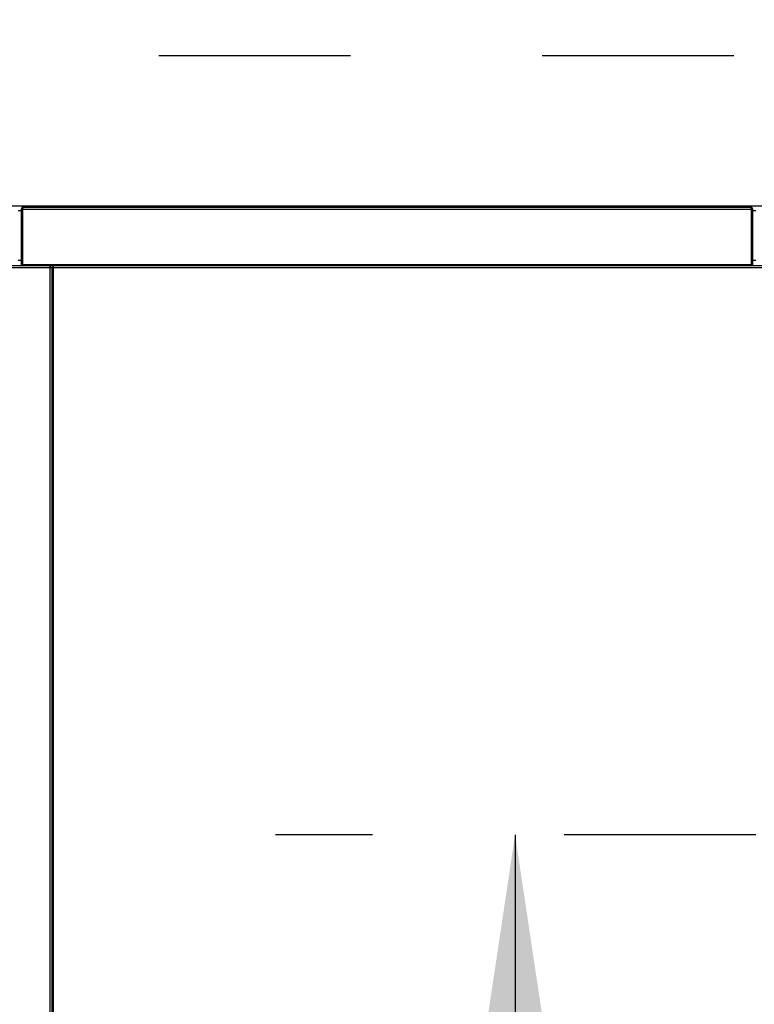
# Model space of a CAD drawing. Units: inches. Extents: x 0.3 to 10.6, y 0.4 to 8.2.
# Drawn here: x 6.2 to 6.5, y 6.8 to 7.3 of the extents above; entities that cross this region are included whole.
import ezdxf

# ---------------------------------------------------------------- set-up
doc = ezdxf.new("R2010")
doc.units = ezdxf.units.IN
doc.header["$MEASUREMENT"] = 0
doc.linetypes.add('HIDDEN', pattern=[0.075, 0.05, -0.025])
doc.layers.add('SERVICE_AREA_LINE', color=7, linetype='HIDDEN')
doc.styles.add('SLDTEXTSTYLE0', font='GOTHIC.TTF', dxfattribs={"width": 0.913})
doc.dimstyles.new('SLDDIMSTYLE1', dxfattribs={"dimtxt": 0.083333, "dimasz": 0.1, "dimexe": 0, "dimexo": 0.0625, "dimgap": 0.020833, "dimtad": 0, "dimtih": 1, "dimtoh": 1, "dimdec": 6, "dimlfac": 64, "dimrnd": 1e-09, "dimzin": 12, "dimdsep": 46, "dimlunit": 5, "dimtxsty": 'SLDTEXTSTYLE0', "dimsah": 1, "dimcen": 0.09, "dimadec": 0, "dimazin": 3, "dimtfac": 1, "dimtdec": 3, "dimtofl": 0, "dimtmove": 0, "dimatfit": 3, "dimfxl": 1, "dimfrac": 2, "dimtolj": 1, "dimtzin": 12, "dimarcsym": 0})
doc.dimstyles.new('SLDDIMSTYLE2', dxfattribs={"dimtxt": 0.083333, "dimasz": 0.1, "dimexe": 0, "dimexo": 0.0625, "dimgap": 0.020833, "dimtad": 0, "dimtih": 1, "dimtoh": 1, "dimlfac": 64, "dimrnd": 1e-09, "dimzin": 12, "dimdsep": 46, "dimlunit": 5, "dimtxsty": 'SLDTEXTSTYLE0', "dimsah": 1, "dimcen": 0.09, "dimadec": 0, "dimazin": 3, "dimtfac": 1, "dimtdec": 3, "dimtofl": 0, "dimtmove": 0, "dimatfit": 3, "dimfxl": 1, "dimfrac": 2, "dimtolj": 1, "dimtzin": 12, "dimarcsym": 0})

# ---------------------------------------------------------------- blocks, each defined once
blk = doc.blocks.new('_D_19')
at = {"layer": 'SERVICE_AREA_LINE'}
for p, q in [((6.53778, 6.8913), (6.28719, 6.8913)), ((6.41219, 6.8913), (6.41219, 6.43818)), ((6.41219, 6.2438), (6.41219, 6.43818)), ((6.35776, 6.2438), (6.41219, 6.2438))]:
    blk.add_line(p, q, dxfattribs=at)
for points in [[(6.41219, 6.8913), (6.39719, 6.7913), (6.42719, 6.7913)], [(6.41219, 6.43818), (6.42719, 6.53818), (6.39719, 6.53818)]]:
    blk.add_solid(points, dxfattribs=at)
at = {"layer": 'SERVICE_AREA_LINE', "insert": (6.2002, 6.28404), "char_height": 0.083333, "attachment_point": 1, "style": 'SLDTEXTSTYLE0'}
blk.add_mtext('29"', dxfattribs=at)
blk = doc.blocks.new('_D_23')
at = {"layer": 'SERVICE_AREA_LINE'}
for p, q in [((6.52632, 7.29781), (4.55043, 7.29781)), ((4.67543, 7.29781), (4.67543, 6.94671)), ((4.67543, 6.31792), (4.67543, 6.68189)), ((5.8271, 6.31792), (4.55043, 6.31792))]:
    blk.add_line(p, q, dxfattribs=at)
for points in [[(4.67543, 7.29781), (4.66043, 7.19781), (4.69043, 7.19781)], [(4.67543, 6.31792), (4.69043, 6.41792), (4.66043, 6.41792)]]:
    blk.add_solid(points, dxfattribs=at)
at = {"layer": 'SERVICE_AREA_LINE', "char_height": 0.083333, "attachment_point": 1, "style": 'SLDTEXTSTYLE0'}
for s, insert in [('62 3/4"', (4.49541, 6.92075)), ('Overall', (4.4833, 6.78834))]:
    blk.add_mtext(s, dxfattribs=dict(at, insert=insert))
blk = doc.blocks.new('_D_24')
at = {"layer": 'SERVICE_AREA_LINE'}
for p, q in [((5.75506, 7.26521), (5.75506, 7.56169)), ((6.58778, 7.1913), (6.58778, 7.56169)), ((5.75506, 7.43669), (5.58332, 7.43669)), ((6.58778, 7.43669), (5.75506, 7.43669))]:
    blk.add_line(p, q, dxfattribs=at)
for points in [[(5.75506, 7.43669), (5.85506, 7.42169), (5.85506, 7.45169)], [(6.58778, 7.43669), (6.48778, 7.45169), (6.48778, 7.42169)]]:
    blk.add_solid(points, dxfattribs=at)
at = {"layer": 'SERVICE_AREA_LINE', "insert": (5.22329, 7.47693), "char_height": 0.083333, "attachment_point": 1, "style": 'SLDTEXTSTYLE0'}
blk.add_mtext('53 1/4"', dxfattribs=at)

msp = doc.modelspace()

# ---------------------------------------------------------------- linework, layer by layer
at = {"color": 7, "linetype": 'Continuous', "lineweight": 25}
for p, q in [((5.78732441, 7.21942532), (6.55091109, 7.21942532)), ((6.15458684, 7.21775232), (6.15458684, 7.18868985)), ((6.15521193, 7.21775232), (6.15458684, 7.21775232)), ((6.15521193, 7.21775232), (6.15521193, 7.18868985)), ((6.15521193, 7.21743985), (6.15532237, 7.21743985)), ((6.15532237, 7.18868985), (6.15532237, 7.21775232)), ((6.53521662, 7.21868987), (6.15552433, 7.21868987)), ((6.53541858, 7.21775232), (6.53541858, 7.18868985)), ((6.53552909, 7.21743985), (6.53541858, 7.21743985)), ((6.53552909, 7.21775232), (6.5361541, 7.21775232)), ((6.53552909, 7.18868985), (6.53552909, 7.21775232)), ((6.5361541, 7.18868985), (6.5361541, 7.21775232)), ((6.15458684, 7.18868985), (6.15521193, 7.18868985)), ((6.15521193, 7.18868985), (6.15521193, 7.18837738)), ((6.15583687, 7.18837738), (6.15521193, 7.18837738)), ((6.15521193, 7.18837738), (6.15525212, 7.18817535)), ((6.53541858, 7.18868985), (6.15532237, 7.18868985)), ((6.15583687, 7.18817535), (6.15583687, 7.18868985)), ((6.15583687, 7.18868985), (6.15583687, 7.18837738)), ((6.15594746, 7.18837738), (6.15594746, 7.18868985)), ((6.15597576, 7.18817535), (6.15594746, 7.18837738)), ((6.53479357, 7.18837738), (6.53476519, 7.18817535)), ((6.53479357, 7.18868985), (6.53479357, 7.18837738)), ((6.53490408, 7.18817535), (6.53490408, 7.18868985)), ((6.53490408, 7.18837738), (6.53490408, 7.18868985)), ((6.53490408, 7.18837738), (6.53552909, 7.18837738)), ((6.5354889, 7.18817535), (6.53552909, 7.18837738)), ((6.5361541, 7.18868985), (6.53552909, 7.18868985)), ((6.53552909, 7.18837738), (6.53552909, 7.18868985)), ((6.16970448, 7.18817535), (5.78836925, 7.18817535)), ((6.16981507, 7.18743982), (6.16959404, 7.18743982)), ((6.16970448, 7.18755033), (6.16970448, 7.18817535)), ((6.16981507, 7.18743982), (6.17044001, 7.18743982)), ((6.17106509, 7.18743982), (6.17044001, 7.18743982)), ((6.17044001, 7.18743982), (6.17044001, 6.47016082)), ((6.17128597, 7.18743982), (6.17106509, 7.18743982)), ((6.55251077, 7.18817535), (6.17117553, 7.18817535)), ((6.17117553, 7.18755033), (6.17117553, 7.18817535))]:
    msp.add_line(p, q, dxfattribs=at)
at = {"color": 8, "linetype": 'Continuous', "lineweight": 25}
for p, q in [((6.15458684, 7.21689411), (6.15287908, 7.21689411)), ((6.15532237, 7.21775232), (6.53541858, 7.21775232)), ((6.53786187, 7.21689411), (6.5361541, 7.21689411)), ((6.15287908, 7.1911753), (6.15458684, 7.1911753)), ((6.53479357, 7.18837738), (6.15594746, 7.18837738)), ((6.5361541, 7.1911753), (6.53786187, 7.1911753)), ((5.78857121, 7.18723786), (6.16950253, 7.18723786)), ((6.16950253, 7.18723786), (6.16950253, 6.47036284)), ((6.17137749, 6.47036284), (6.17137749, 7.18723786)), ((6.17137749, 7.18723786), (6.55230881, 7.18723786))]:
    msp.add_line(p, q, dxfattribs=at)
at = {"color": 7, "linetype": 'Continuous', "lineweight": 25}
for points, knots in [([(6.15552433, 7.21868987), (6.15540148, 7.2186758), (6.1551558, 7.21864764), (6.15484605, 7.21843069), (6.15462917, 7.21812091), (6.15460095, 7.21787519), (6.15458684, 7.21775232)], [0, 0, 0, 0, 0.249989573, 0.499947245, 0.749952594, 1, 1, 1, 1]), ([(6.15535874, 7.21801023), (6.15533952, 7.21799895), (6.15528501, 7.21796697), (6.1552267, 7.21787392), (6.15521685, 7.21779285), (6.15521193, 7.21775232)], [0, 0, 0, 0, 0.2141133796, 0.6070969479, 1, 1, 1, 1]), ([(6.15532237, 7.21775232), (6.15533917, 7.21787519), (6.15537277, 7.2181209), (6.15542348, 7.21843076), (6.15547385, 7.21864761), (6.1555075, 7.21867579), (6.15552433, 7.21868987)], [0, 0, 0, 0, 0.250021502, 0.499996804, 0.750026734, 1, 1, 1, 1]), ([(6.53521662, 7.21868987), (6.53523343, 7.21867578), (6.53526706, 7.21864761), (6.53531759, 7.21843077), (6.53536815, 7.21812089), (6.53540177, 7.21787518), (6.53541858, 7.21775232)], [0, 0, 0, 0, 0.249973268, 0.500009989, 0.749978495, 1, 1, 1, 1]), ([(6.5361541, 7.21775232), (6.53614002, 7.21787519), (6.53611187, 7.21812091), (6.53589496, 7.21843072), (6.53558516, 7.21864763), (6.53533946, 7.21867579), (6.53521662, 7.21868987)], [0, 0, 0, 0, 0.250029986, 0.500027512, 0.75001825, 1, 1, 1, 1]), ([(6.53552909, 7.21775232), (6.53552417, 7.21779285), (6.53551432, 7.21787392), (6.53545601, 7.21796697), (6.5354015, 7.21799895), (6.53538228, 7.21801023)], [0, 0, 0, 0, 0.392903052, 0.78588662, 1, 1, 1, 1]), ([(6.16970448, 7.18817535), (6.16968766, 7.18816126), (6.16965401, 7.18813308), (6.16960364, 7.18791623), (6.16955293, 7.18760639), (6.16951933, 7.18736071), (6.16950253, 7.18723786)], [0, 0, 0, 0, 0.249985324, 0.500027316, 0.750014676, 1, 1, 1, 1]), ([(6.16970448, 7.18755033), (6.16968766, 7.18754564), (6.169654, 7.18753627), (6.16960362, 7.18746396), (6.16955296, 7.18736071), (6.16951933, 7.1872788), (6.16950253, 7.18723786)], [0, 0, 0, 0, 0.249884835, 0.499946831, 0.750115165, 1, 1, 1, 1]), ([(6.16950253, 7.18723786), (6.16962536, 7.18725467), (6.16987106, 7.1872883), (6.17018097, 7.18733885), (6.17039783, 7.18738938), (6.17042595, 7.18742301), (6.17044001, 7.18743982)], [0, 0, 0, 0, 0.2499775013, 0.4999911334, 0.750032088, 1, 1, 1, 1]), ([(6.16950253, 7.18723786), (6.16954345, 7.18725468), (6.16962536, 7.18728834), (6.16972872, 7.18733883), (6.16980099, 7.18738936), (6.16981038, 7.18742301), (6.16981507, 7.18743982)], [0, 0, 0, 0, 0.249858182, 0.500053364, 0.750141818, 1, 1, 1, 1]), ([(6.17044001, 7.18743982), (6.17045414, 7.18742301), (6.1704824, 7.18738939), (6.17069902, 7.18733884), (6.17100897, 7.1872883), (6.17125466, 7.18725468), (6.17137749, 7.18723786)], [0, 0, 0, 0, 0.249995963, 0.499991141, 0.750013637, 1, 1, 1, 1]), ([(6.17106509, 7.18743982), (6.17106978, 7.187423), (6.17107917, 7.18738936), (6.17115144, 7.18733886), (6.17125467, 7.18728831), (6.17133656, 7.18725468), (6.17137749, 7.18723786)], [0, 0, 0, 0, 0.249911519, 0.500053359, 0.750088481, 1, 1, 1, 1]), ([(6.17137749, 7.18723786), (6.17136067, 7.1873607), (6.17132703, 7.18760638), (6.17127663, 7.18791625), (6.17122595, 7.18813307), (6.17119234, 7.18816126), (6.17117553, 7.18817535)], [0, 0, 0, 0, 0.249985325, 0.499959098, 0.750014675, 1, 1, 1, 1]), ([(6.17137749, 7.18723786), (6.17136067, 7.18727879), (6.17132701, 7.18736067), (6.17127662, 7.18746401), (6.17122597, 7.18753625), (6.17119234, 7.18754564), (6.17117553, 7.18755033)], [0, 0, 0, 0, 0.249884835, 0.499946831, 0.750115165, 1, 1, 1, 1])]:
    msp.add_open_spline(points, degree=3, knots=knots, dxfattribs=at)

# ---------------------------------------------------------------- dimensions: what is measured, and where the dimension line sits
at = {"layer": 'SERVICE_AREA_LINE'}
dim = msp.add_linear_dim(base=(5.75505877, 7.43669069), p1=(6.58778065, 7.14130034), p2=(5.75505877, 7.21520659), dimstyle='SLDDIMSTYLE1', dxfattribs=at)
dim.commit()
dim.dimension.update_dxf_attribs({"geometry": '_D_24', "text_midpoint": (5.4033067, 7.43669069), "dimtype": 160})
dim = msp.add_linear_dim(base=(4.6754252, 7.29780704), p1=(5.87709549, 6.31791949), p2=(6.57631737, 7.29780704), angle=90, text='<>\\POverall', dimstyle='SLDDIMSTYLE1', dxfattribs=at)
dim.commit()
dim.dimension.update_dxf_attribs({"geometry": '_D_23', "text_midpoint": (4.6754252, 6.8143006), "dimtype": 160})
dim = msp.add_linear_dim(base=(6.41218668, 6.43817534), p1=(6.58778065, 6.89130034), p2=(5.7863119, 6.43817534), angle=90, dimstyle='SLDDIMSTYLE2', dxfattribs=at)
dim.commit()
dim.dimension.update_dxf_attribs({"geometry": '_D_19', "text_midpoint": (6.41218668, 6.24380245), "dimtype": 160})

doc.saveas('drawing.dxf')
